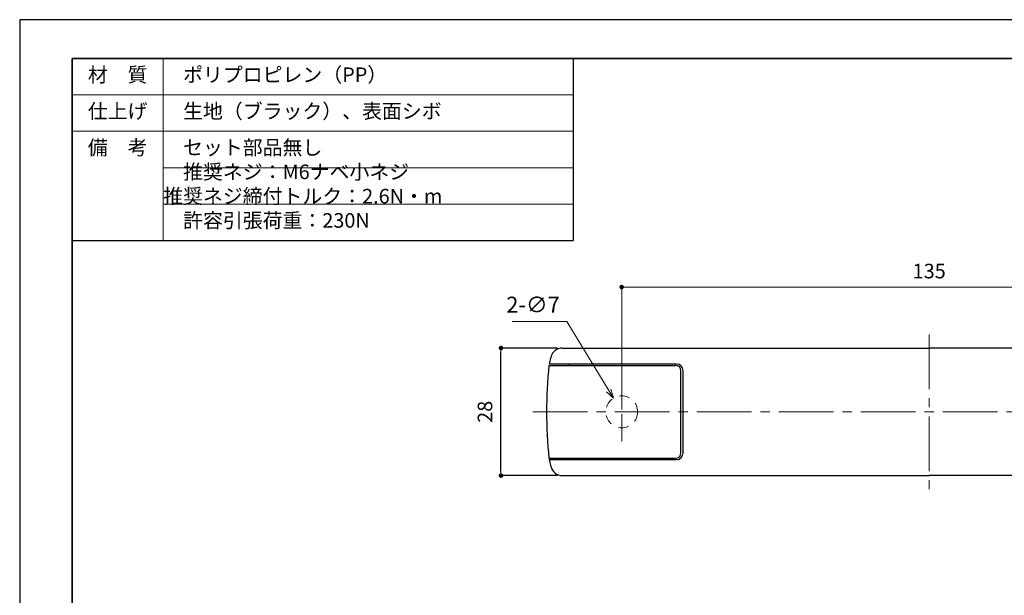
# Model space of a CAD drawing. Units: millimetres. Extents: x 0 to 420, y 0 to 297.
# Drawn here: x 0 to 216, y 171 to 297 of the extents above; entities that cross this region are included whole.
import ezdxf

# ---------------------------------------------------------------- set-up
doc = ezdxf.new("R2010")
doc.units = ezdxf.units.MM
doc.header["$PDSIZE"] = -3
for name, pattern in [('中心線1', [18, 12, -2, 2, -2]), ('中線', [2, 1, 1]), ('寸法線', [2, 1, 1]), ('文字', [2, 1, 1]), ('細線', [2, 1, 1]), ('陰線1', [4, 2.2, -1.8])]:
    doc.linetypes.add(name, pattern=pattern)
for name, color, linetype, lineweight in [('AM_0', 7, '中線', 30), ('AM_2', 1, '細線', 13), ('AM_3', 6, '陰線1', 13), ('AM_5', 3, '寸法線', 13), ('AM_6', 2, '文字', 13), ('AM_7', 4, '中心線1', 13), ('waku', 7, 'Continuous', 35)]:
    doc.layers.add(name, color=color, linetype=linetype, lineweight=lineweight)
doc.layers.add('size', color=5, linetype='Continuous', lineweight=25, plot=False)
doc.styles.get("Standard").update_dxf_attribs({"font": 'romans.shx', "width": 0.7, "bigfont": 'extfont.shx'})
doc.dimstyles.new('SYS$0', dxfattribs={"dimtxt": 3.2, "dimasz": 1, "dimexe": 0, "dimexo": 1, "dimgap": 1.5, "dimtad": 1, "dimdsep": 46, "dimtxsty": 'STANDARD', "dimblk": 'DOT', "dimcen": 0, "dimclrd": 256, "dimclre": 256, "dimclrt": 2, "dimadec": 0, "dimazin": 2, "dimtp": 0.1, "dimtm": 0.1, "dimtfac": 0.71, "dimtmove": 0, "dimatfit": 3, "dimldrblk": 'OPEN30', "dimfxl": 1, "dimlwd": -1, "dimlwe": -1, "dimarcsym": 1})
doc.dimstyles.new('SYS$3', dxfattribs={"dimtxt": 3.5, "dimasz": 2, "dimexe": 0, "dimexo": 1, "dimgap": 1.5, "dimtad": 1, "dimtoh": 1, "dimdsep": 46, "dimtxsty": 'STANDARD', "dimblk": 'OPEN30', "dimcen": 0, "dimclrd": 256, "dimclre": 256, "dimclrt": 2, "dimadec": 0, "dimazin": 2, "dimtp": 0.1, "dimtm": 0.1, "dimtfac": 0.71, "dimtofl": 0, "dimtmove": 0, "dimatfit": 3, "dimfxl": 1, "dimlwd": -1, "dimlwe": -1, "dimarcsym": 1})

# ---------------------------------------------------------------- blocks, each defined once
blk = doc.blocks.new('_Dot')
at = {"color": 0, "linetype": 'ByBlock', "lineweight": -2}
blk.add_line((-0.5, 0), (-1, 0), dxfattribs=at)
at = {"color": 0, "linetype": 'ByBlock', "const_width": 0.5}
blk.add_lwpolyline([(-0.25, 0, 1), (0.25, 0, 1)], format="xyb", close=True, dxfattribs=at)
blk = doc.blocks.new('_OPEN30')
at = {"color": 0, "linetype": 'ByBlock'}
for p, q in [((-1, 0.27), (0, 0)), ((0, 0), (-1, -0.27)), ((0, 0), (-1, 0))]:
    blk.add_line(p, q, dxfattribs=at)
blk = doc.blocks.new('*D50')
at = {"layer": 'AM_5', "transparency": 16777216}
for p, q in [((108.08, 230.71), (120.11, 230.71)), ((120.11, 230.71), (129.3, 215.59))]:
    blk.add_line(p, q, dxfattribs=at)
at = {"layer": 'Defpoints', "color": 0, "transparency": 16777216}
for p in [(130.33, 213.88), (133.97, 207.9)]:
    blk.add_point(p, dxfattribs=at)
at = {"layer": 'AM_5', "transparency": 16777216, "xscale": 2, "yscale": 2, "zscale": 2, "rotation": 301.2678262718839}
blk.add_blockref('_OPEN30', (130.33, 213.88), dxfattribs=at)
at = {"layer": 'AM_5', "color": 2, "transparency": 16777216, "insert": (112.69, 233.96), "char_height": 3.5, "attachment_point": 5}
blk.add_mtext('2-∅7', dxfattribs=at)
blk = doc.blocks.new('*D54')
at = {"layer": 'AM_5', "transparency": 16777216}
for p, q in [((132.15, 211.89), (132.15, 238.28)), ((133.15, 238.28), (266.15, 238.28)), ((267.15, 211.89), (267.15, 238.28))]:
    blk.add_line(p, q, dxfattribs=at)
at = {"layer": 'Defpoints', "color": 0, "transparency": 16777216}
for p in [(267.15, 238.28), (132.15, 210.89), (267.15, 210.89)]:
    blk.add_point(p, dxfattribs=at)
at = {"layer": 'AM_5', "transparency": 16777216, "rotation": 180}
blk.add_blockref('_Dot', (132.15, 238.28), dxfattribs=at)
at = {"layer": 'AM_5', "transparency": 16777216}
blk.add_blockref('_Dot', (267.15, 238.28), dxfattribs=at)
at = {"layer": 'AM_5', "color": 2, "transparency": 16777216, "insert": (199.65, 241.38), "char_height": 3.2, "attachment_point": 5}
blk.add_mtext('135', dxfattribs=at)

msp = doc.modelspace()

# ---------------------------------------------------------------- linework, layer by layer
at = {"layer": 'AM_0'}
for p, q in [((11.5, 288.5), (11.5, 208.5)), ((121.5, 288.5), (121.5, 272.5)), ((121.5, 272.5), (121.5, 248.5)), ((11.5, 248.5), (121.5, 248.5)), ((119.078, 224.887), (199.65, 224.887)), ((280.222, 224.887), (199.65, 224.887)), ((116.277, 221.387), (116.643, 222.955)), ((116.18, 221.087), (143.953, 221.087)), ((144.15, 221.387), (116.277, 221.387)), ((120.65, 221.387), (120.65, 221.087)), ((145.153, 201.887), (145.153, 219.887)), ((145.65, 201.887), (145.65, 219.887)), ((116.18, 200.687), (143.953, 200.687)), ((116.643, 198.82), (116.277, 200.387)), ((116.277, 200.387), (144.15, 200.387)), ((120.65, 200.687), (120.65, 200.387)), ((119.077, 196.887), (199.65, 196.887)), ((280.223, 196.887), (199.65, 196.887))]:
    msp.add_line(p, q, dxfattribs=at)
for centre, radius, start, end in [((119.078, 222.387), 2.5, 89.99976, 166.88377), ((214.15, 210.887), 98.5, 174.05618, 185.94382), ((143.953, 219.887), 1.2, 0, 90), ((144.15, 219.887), 1.5, 0, 90), ((143.953, 201.887), 1.2, 270, 0), ((144.15, 201.887), 1.5, 270, 0), ((119.077, 199.387), 2.5, 193.11975, 269.99976)]:
    msp.add_arc(centre, radius, start, end, dxfattribs=at)
at = {"layer": 'AM_2'}
for p, q in [((31.5, 288.5), (31.5, 272.5)), ((11.5, 280.5), (121.5, 280.5)), ((11.5, 272.5), (121.5, 272.5)), ((31.5, 272.5), (31.5, 248.5)), ((31.5, 264.5), (121.5, 264.5)), ((31.5, 256.5), (121.5, 256.5))]:
    msp.add_line(p, q, dxfattribs=at)
at = {"layer": 'AM_3'}
msp.add_circle((132.15, 210.887), 3.5, dxfattribs=at)
at = {"layer": 'AM_7'}
for p, q in [((199.65, 227.887), (199.65, 193.887)), ((112.65, 210.887), (286.65, 210.887))]:
    msp.add_line(p, q, dxfattribs=at)
at = {"layer": 'AM_7', "ltscale": 0.5}
msp.add_line((132.15, 204.387), (132.15, 217.387), dxfattribs=at)
at = {"layer": 'size'}
for p, q in [((420, 297), (0, 297)), ((0, 297), (0, 0))]:
    msp.add_line(p, q, dxfattribs=at)
at = {"layer": 'waku'}
for p, q in [((11.5, 288.5), (11.5, 8.5)), ((408.5, 288.5), (11.5, 288.5))]:
    msp.add_line(p, q, dxfattribs=at)

# ---------------------------------------------------------------- texts
at = {"layer": 'AM_6', "char_height": 3.2}
for s, insert, width, attachment_point in [('材\u3000質', (21.5, 284.5), 20, 5), ('\u3000ポリプロピレン（PP）', (31.5, 284.5), 90, 4), ('仕上げ', (21.5, 276.5), 20, 5), ('\u3000生地（ブラック）、表面シボ', (31.5, 276.5), 90, 4), ('備\u3000考', (21.5, 268.5), 20, 5), ('\u3000セット部品無し', (31.5, 268.5), 90, 4), ('\u3000推奨ネジ：M6ナベ小ネジ \u3000\u3000推奨ネジ締付トルク：2.6N・m', (31.5, 260.5), 90, 4), ('\u3000許容引張荷重：230N', (31.5, 252.5), 90, 4)]:
    msp.add_mtext(s, dxfattribs=dict(at, insert=insert, width=width, attachment_point=attachment_point))

# ---------------------------------------------------------------- dimensions: what is measured, and where the dimension line sits
at = {"layer": 'AM_5'}
dim = msp.add_linear_dim(base=(267.15, 238.28), p1=(132.15, 210.887), p2=(267.15, 210.887), dimstyle='SYS$0', dxfattribs=at)
dim.commit()
dim.dimension.update_dxf_attribs({"geometry": '*D54', "text_midpoint": (199.65, 238.28), "dimtype": 160})
dim = msp.add_diameter_dim_2p(p1=(133.967, 207.895), p2=(130.333, 213.879), text='2-<>', dimstyle='SYS$3', dxfattribs=at)
dim.commit()
dim.dimension.update_dxf_attribs({"geometry": '*D50', "text_midpoint": (112.688, 230.706), "dimtype": 163})
msp.add_linear_dim(base=(105.65, 224.887), p1=(119.077, 196.887), p2=(119.078, 224.887), angle=90, dimstyle='SYS$0', dxfattribs=at).render()

doc.saveas('drawing.dxf')
